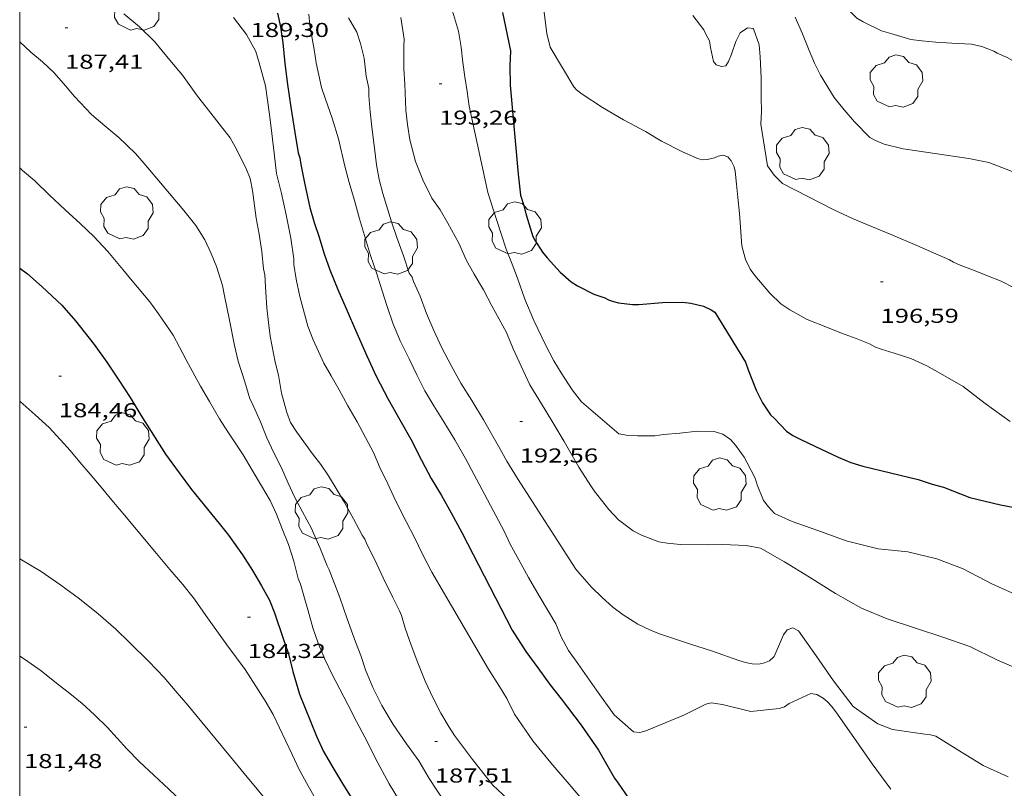
# Model space of a CAD drawing. Units: inches. Extents: x 452998 to 454004, y 4600998 to 4601508.
# Drawn here: x 453000 to 453073, y 4601052 to 4601109 of the extents above; entities that cross this region are included whole.
import ezdxf
from ezdxf.enums import TextEntityAlignment as Align

# ---------------------------------------------------------------- set-up
doc = ezdxf.new("R2010")
doc.units = ezdxf.units.IN
doc.header["$MEASUREMENT"] = 0
for name, color, linetype, lineweight in [('ARBRE', 7, 'Continuous', 0), ('CORBA DE NIVELL', 7, 'Continuous', 0), ('CORBA MESTRA', 7, 'Continuous', 0), ('COTA ALTIMETRICA', 7, 'Continuous', 0), ('MARC FULL', 7, 'Continuous', 0)]:
    doc.layers.add(name, color=color, linetype=linetype, lineweight=lineweight)
doc.styles.add('Style-Arial', font='ARIAL.TTF')

# ---------------------------------------------------------------- blocks, each defined once
blk = doc.blocks.new('ARBRE')
at = {"color": 0, "linetype": 'ByBlock', "lineweight": -2, "flags": 128}
blk.add_lwpolyline([(-0.507, -1.872), (-1.415, -1.448), (-1.697, -0.94), (-1.675, -0.342), (-1.951, 0.138), (-1.943, 0.686), (-1.511, 1.208), (-0.871, 1.406), (-0.543, 1.846), (-0.027, 2.012), (0.541, 1.882), (0.933, 1.428), (1.495, 1.262), (1.921, 0.694), (1.969, 0.068), (1.593, -0.562), (1.593, -1.098), (1.229, -1.618), (0.505, -1.886), (-0.049, -1.762), (-0.507, -1.872)], dxfattribs=at)
blk = doc.blocks.new('COTA')
at = {"color": 0, "linetype": 'ByBlock', "lineweight": -2}
blk.add_line((0, 0), (0.2, 0), dxfattribs=at)

msp = doc.modelspace()

# ---------------------------------------------------------------- linework, layer by layer
at = {"layer": 'CORBA DE NIVELL', "color": 30, "linetype": 'Continuous', "lineweight": 0, "flags": 128}
for points, elevation in [([(453059.367, 4601112.884), (453059.94, 4601112.039), (453060.238, 4601111.684), (453061.118, 4601110.636), (453062.307, 4601109.43), (453062.782, 4601109.15), (453064.15, 4601108.491), (453064.852, 4601108.276), (453066.319, 4601107.847), (453067.15, 4601107.74), (453068.186, 4601107.638), (453069.395, 4601107.566), (453070.847, 4601107.479), (453071.627, 4601107.309), (453072.512, 4601106.976), (453072.765, 4601106.812), (453073.51, 4601106.508), (453076.375, 4601104.849), (453077.482, 4601104.139), (453078.374, 4601103.55), (453079.559, 4601102.822), (453080.766, 4601102.08), (453081.165, 4601101.841)], 199), ([(453038.745, 4601112.231), (453039.233, 4601108.275), (453039.486, 4601107.265), (453041.238, 4601104.318), (453041.439, 4601104.079), (453041.871, 4601103.763), (453043.38, 4601102.774), (453044.94, 4601101.848), (453046.59, 4601100.977), (453047.777, 4601100.258), (453049.295, 4601099.507), (453050.441, 4601098.975), (453050.802, 4601098.881), (453051.185, 4601098.91), (453051.712, 4601099.028), (453051.989, 4601099.146), (453052.37, 4601099.215), (453052.706, 4601099.1), (453052.947, 4601098.801), (453053.176, 4601098.366)], 196), ([(453032.136, 4601110.185), (453032.66, 4601108.453), (453032.851, 4601107.266), (453032.997, 4601106.135), (453033.141, 4601105.055), (453033.317, 4601103.96), (453033.456, 4601102.886), (453034.847, 4601096.45), (453035.244, 4601095.217), (453035.837, 4601093.365), (453036.221, 4601092.236), (453036.645, 4601091.108), (453037.059, 4601090.067), (453037.599, 4601088.515), (453038.278, 4601086.923), (453039.165, 4601085.056), (453039.77, 4601083.924), (453040.305, 4601083.026), (453041.124, 4601081.75), (453041.826, 4601080.877), (453044.586, 4601078.482), (453045.28, 4601078.365), (453045.998, 4601078.33), (453047.283, 4601078.343), (453047.909, 4601078.43), (453049.134, 4601078.539), (453050.44, 4601078.674), (453051.682, 4601078.651), (453052.341, 4601078.463), (453052.902, 4601078.056), (453053.281, 4601077.653), (453053.924, 4601076.762), (453054.113, 4601076.388), (453054.735, 4601075.187), (453054.895, 4601074.684), (453055.373, 4601073.518), (453055.746, 4601073.048), (453056.192, 4601072.568)], 194), ([(453007.747, 4601109.735), (453008.919, 4601108.786), (453010.026, 4601107.678), (453010.38, 4601107.255), (453011.188, 4601106.293), (453012.113, 4601105.19), (453013.236, 4601103.616), (453013.87, 4601102.811), (453014.85, 4601101.555), (453015.668, 4601100.518), (453016.047, 4601099.855), (453016.841, 4601098.286), (453017.147, 4601097.498), (453017.319, 4601096.609), (453017.599, 4601094.546), (453017.813, 4601093.357), (453018.018, 4601092.067), (453018.16, 4601090.766), (453018.256, 4601090.315), (453018.312, 4601089.004), (453018.384, 4601087.873), (453018.514, 4601086.771), (453018.648, 4601085.766), (453019.007, 4601083.832), (453019.257, 4601082.862), (453019.49, 4601081.502), (453019.881, 4601080.065), (453020.152, 4601079.331), (453020.623, 4601078.62), (453021.788, 4601077.008), (453022.41, 4601076.192), (453022.978, 4601075.353), (453023.555, 4601074.417), (453024.179, 4601073.374), (453024.85, 4601072.152), (453025.489, 4601070.954), (453025.701, 4601070.652), (453025.812, 4601070.358), (453026.594, 4601068.779), (453027.051, 4601067.774), (453027.744, 4601066.351), (453028.273, 4601065.322), (453028.418, 4601064.963), (453028.688, 4601064.031), (453029.145, 4601062.764), (453029.636, 4601061.432), (453030.183, 4601060.084), (453030.769, 4601058.801), (453031.354, 4601057.704), (453031.963, 4601056.66), (453032.368, 4601056.034)], 188), ([(453015.925, 4601109.473), (453016.875, 4601108.204), (453017.578, 4601106.955), (453017.816, 4601106.1), (453018.296, 4601104.383), (453018.587, 4601102.256), (453018.776, 4601100.848), (453018.936, 4601099.364), (453019.122, 4601097.86), (453019.491, 4601096.362), (453019.824, 4601094.783), (453020.183, 4601093.048), (453020.4, 4601091.507), (453020.415, 4601091.091), (453020.568, 4601089.988), (453020.843, 4601088.714), (453021.456, 4601086.503), (453021.855, 4601085.48), (453022.629, 4601083.748), (453023.188, 4601082.808), (453023.779, 4601081.768), (453024.418, 4601080.571), (453025.127, 4601079.39), (453025.744, 4601078.206), (453026.334, 4601077.093), (453026.81, 4601075.978), (453027.414, 4601074.772), (453028.01, 4601073.465), (453028.757, 4601071.952), (453029.375, 4601070.768), (453029.976, 4601069.528), (453030.677, 4601068.195), (453034.901, 4601060.972), (453035.718, 4601059.674), (453036.255, 4601058.798), (453036.842, 4601057.623)], 189), ([(453021.531, 4601109.727), (453021.599, 4601108.886), (453021.907, 4601107.088), (453022.077, 4601106.102), (453022.472, 4601104.262), (453022.77, 4601103.384), (453023.267, 4601101.983), (453023.728, 4601100.438), (453024.209, 4601098.408), (453024.522, 4601097.189), (453024.912, 4601095.865), (453025.291, 4601094.492), (453026.109, 4601091.763), (453026.559, 4601090.48), (453026.986, 4601089.137), (453027.355, 4601087.963), (453027.769, 4601086.723), (453028.329, 4601085.396), (453028.991, 4601084.072), (453029.592, 4601082.833), (453030.156, 4601081.687), (453030.83, 4601080.561), (453031.566, 4601079.372), (453032.391, 4601078.028), (453033.179, 4601076.642), (453036.068, 4601071.244), (453036.506, 4601070.275), (453037.158, 4601069.099), (453037.885, 4601067.798), (453038.656, 4601066.418), (453039.35, 4601065.267), (453039.91, 4601064.338), (453040.292, 4601063.365), (453040.845, 4601062.352), (453041.54, 4601061.4)], 191), ([(453024.477, 4601109.441), (453025.105, 4601108.381), (453025.378, 4601107.545), (453025.652, 4601106.459), (453025.795, 4601105.107), (453025.985, 4601104.221), (453025.996, 4601103.635), (453026.079, 4601102.441), (453026.24, 4601101.104), (453026.422, 4601099.742), (453026.564, 4601098.515), (453026.763, 4601097.407), (453027.029, 4601096.367), (453027.674, 4601094.255), (453028.077, 4601093.09), (453028.561, 4601091.742), (453028.988, 4601090.449), (453029.205, 4601090.141), (453029.301, 4601089.814), (453029.803, 4601088.731), (453030.292, 4601087.451), (453030.834, 4601086.182), (453031.415, 4601084.894), (453032.11, 4601083.567), (453032.842, 4601082.259), (453033.655, 4601080.967), (453034.534, 4601079.533), (453035.739, 4601077.4), (453036.263, 4601076.44), (453037.047, 4601075.156), (453041.403, 4601068.409), (453041.691, 4601068.066), (453042.553, 4601067.076), (453043.36, 4601066.301), (453044.16, 4601065.584), (453044.928, 4601065.017), (453046.008, 4601064.328), (453046.963, 4601063.874), (453047.613, 4601063.592)], 192), ([(453028.364, 4601109.465), (453028.61, 4601107.864), (453028.582, 4601107.35), (453028.603, 4601105.645), (453028.658, 4601104.521), (453028.737, 4601102.572), (453028.872, 4601101.516), (453029.044, 4601100.365), (453029.161, 4601099.889), (453029.459, 4601098.75), (453030.011, 4601097.396), (453030.681, 4601096.037), (453031.291, 4601095.149), (453031.88, 4601094.16), (453032.682, 4601092.682), (453033.221, 4601091.442), (453033.836, 4601090.36), (453034.524, 4601089.204), (453035.135, 4601088.015), (453035.68, 4601087.031), (453036.239, 4601086.028), (453036.723, 4601084.804), (453037.315, 4601083.526), (453037.983, 4601082.144), (453039.125, 4601080.261), (453039.76, 4601079.218), (453040.526, 4601077.907), (453041.63, 4601075.993), (453042.553, 4601074.532), (453042.772, 4601074.246), (453043.854, 4601072.845), (453044.577, 4601072.095), (453045.668, 4601071.255), (453046.282, 4601070.946), (453047.574, 4601070.453), (453048.196, 4601070.359), (453049.192, 4601070.254), (453051.262, 4601070.227), (453052.348, 4601070.239), (453054.069, 4601070.18), (453055.149, 4601069.972)], 193), ([(453050.102, 4601109.623), (453050.918, 4601108.564), (453051.088, 4601108.174), (453051.338, 4601107.726), (453051.426, 4601107.236), (453051.642, 4601106.195), (453051.842, 4601105.956), (453052.239, 4601105.819), (453052.551, 4601105.883), (453052.765, 4601106.188), (453052.984, 4601106.736), (453053.311, 4601107.69), (453053.629, 4601108.332), (453054.166, 4601108.7), (453054.588, 4601108.657), (453054.625, 4601108.626), (453055.032, 4601107.432), (453055.114, 4601106.55), (453055.198, 4601104.981), (453055.182, 4601104.54), (453055.195, 4601103.516), (453055.206, 4601102.471), (453055.164, 4601101.537), (453055.653, 4601098.428), (453056.161, 4601097.748), (453056.769, 4601097.11), (453060.602, 4601095.156), (453061.988, 4601094.512), (453063.347, 4601093.95), (453064.913, 4601093.291), (453066.775, 4601092.503), (453068.015, 4601091.946), (453069.202, 4601091.428), (453069.511, 4601091.259), (453070.004, 4601091.046), (453070.986, 4601090.659)], 197), ([(453057.719, 4601109.508), (453058.262, 4601108.251), (453058.756, 4601107.015), (453059.15, 4601106.072), (453059.611, 4601105.174)], 198), ([(453000, 4601107.657), (453000.032, 4601107.627), (453000.831, 4601106.898), (453001.688, 4601106.176), (453002.57, 4601105.361), (453003.406, 4601104.39)], 187), ([(453059.611, 4601105.174), (453060.613, 4601103.519), (453061.362, 4601102.602), (453062.129, 4601101.7), (453063.284, 4601100.549), (453063.689, 4601100.315), (453064.346, 4601100.041), (453065.769, 4601099.69), (453070.648, 4601098.99), (453072.126, 4601098.674), (453075.164, 4601097.516)], 198), ([(453003.406, 4601104.39), (453004.069, 4601103.6), (453005.355, 4601102.266), (453006.337, 4601101.42), (453007.384, 4601100.533), (453008.621, 4601099.357), (453009.266, 4601098.614), (453010.217, 4601097.48), (453011.153, 4601096.365), (453012.212, 4601095.102), (453013.115, 4601094.001), (453013.77, 4601092.922), (453014.249, 4601091.903), (453014.643, 4601090.949), (453015.087, 4601089.536), (453015.24, 4601088.756), (453015.611, 4601086.957), (453015.984, 4601085.056), (453016.252, 4601083.903), (453016.748, 4601082.366), (453017.136, 4601081.094), (453017.278, 4601080.826), (453017.929, 4601079.378), (453018.399, 4601078.196), (453018.925, 4601077.071), (453019.481, 4601075.96), (453019.978, 4601074.821), (453020.475, 4601073.755), (453021.051, 4601072.683), (453021.697, 4601071.491), (453022.34, 4601070.015), (453022.885, 4601068.655), (453023.036, 4601068.364), (453023.826, 4601066.301), (453024.368, 4601064.709), (453025.002, 4601062.996), (453025.385, 4601061.98), (453025.734, 4601060.916), (453026.291, 4601059.618), (453026.968, 4601058.275), (453027.809, 4601056.85), (453028.78, 4601055.42), (453029.702, 4601054.147), (453030.471, 4601052.83)], 187), ([(453000, 4601098.295), (453000.219, 4601098.093), (453001.121, 4601097.305), (453002.22, 4601096.243), (453003.397, 4601095.152), (453004.501, 4601094.147), (453005.518, 4601093.172), (453006.55, 4601092.054), (453007.687, 4601090.711), (453008.382, 4601089.884), (453009.682, 4601088.322), (453010.34, 4601087.413)], 186), ([(453053.176, 4601098.366), (453053.244, 4601098.037), (453053.346, 4601097.068), (453053.463, 4601096.07), (453053.576, 4601094.89), (453053.741, 4601092.491), (453054.021, 4601091.473), (453054.382, 4601090.731), (453054.717, 4601090.282), (453055.839, 4601088.957), (453056.662, 4601088.164), (453057.316, 4601087.721), (453058.604, 4601087.006), (453060.135, 4601086.389), (453061.173, 4601085.986), (453062.251, 4601085.585), (453063.256, 4601085.196), (453063.699, 4601084.942), (453064.135, 4601084.796), (453065.092, 4601084.502), (453066.327, 4601084.087), (453067.512, 4601083.546), (453068.541, 4601082.968), (453070.222, 4601082.017)], 196), ([(453070.986, 4601090.659), (453072.034, 4601090.243), (453073.05, 4601089.842), (453074.035, 4601089.353), (453074.891, 4601088.818), (453076.147, 4601088.055), (453076.812, 4601087.537), (453077.66, 4601086.974), (453078.464, 4601086.365), (453078.702, 4601086.105), (453078.993, 4601085.893)], 197), ([(453010.34, 4601087.413), (453011.428, 4601085.83), (453011.906, 4601084.925), (453012.381, 4601083.997), (453012.88, 4601083.079), (453013.47, 4601082.04), (453014.12, 4601080.892), (453014.875, 4601079.594), (453015.483, 4601078.632), (453016.633, 4601076.913), (453017.302, 4601075.793), (453018.006, 4601074.618), (453018.637, 4601073.53), (453019.126, 4601072.499), (453019.543, 4601071.418), (453020.003, 4601070.259), (453020.395, 4601069.021), (453020.729, 4601067.714), (453020.908, 4601067.289), (453021.092, 4601066.609), (453021.484, 4601065.308), (453021.816, 4601064.041), (453022.221, 4601062.898), (453022.72, 4601061.719), (453023.231, 4601060.613), (453023.83, 4601059.476), (453024.423, 4601058.333), (453025.074, 4601057.084), (453025.887, 4601055.531), (453026.496, 4601054.319), (453027.49, 4601052.438), (453028.185, 4601051.298)], 186), ([(453073.737, 4601079.41), (453071.874, 4601080.732), (453070.222, 4601082.017)], 196), ([(453000, 4601080.927), (453000.036, 4601080.898), (453001.152, 4601079.903), (453002.182, 4601078.95), (453003.044, 4601078.034), (453003.759, 4601077.245), (453004.479, 4601076.387), (453005.245, 4601075.473), (453006.058, 4601074.505), (453006.993, 4601073.39), (453007.816, 4601072.409), (453008.788, 4601071.251), (453010.187, 4601069.584), (453011.184, 4601068.395), (453012.131, 4601067.268), (453013.006, 4601066.175), (453013.865, 4601064.964), (453015.429, 4601062.777), (453016.79, 4601060.943), (453017.58, 4601059.716), (453018.261, 4601058.605), (453018.859, 4601057.593), (453019.336, 4601056.615), (453019.81, 4601055.614), (453020.274, 4601054.613), (453020.806, 4601053.494), (453021.462, 4601052.289), (453022.111, 4601051.142)], 184), ([(453086.347, 4601063.759), (453085.27, 4601063.65), (453083.176, 4601063.697), (453081.17, 4601063.884), (453079.064, 4601064.256), (453076.77, 4601065.286), (453074.558, 4601066.325), (453072.358, 4601067.334), (453070.231, 4601068.433), (453068.263, 4601069.193), (453066.119, 4601069.703), (453063.888, 4601069.919), (453061.519, 4601070.526), (453059.42, 4601071.292), (453057.509, 4601071.957), (453056.192, 4601072.568)], 194), ([(453055.149, 4601069.972), (453056.923, 4601068.958), (453058.791, 4601067.825), (453060.712, 4601066.601), (453062.67, 4601065.521), (453064.566, 4601064.71), (453066.744, 4601063.998), (453068.716, 4601063.358), (453070.734, 4601062.652), (453072.721, 4601061.669), (453074.926, 4601060.723), (453077.176, 4601059.896), (453079.604, 4601059.106), (453082.047, 4601058.727), (453084.328, 4601057.98), (453086.615, 4601057.726), (453088.072, 4601057.613), (453088.532, 4601057.681), (453090.788, 4601058.225), (453091.161, 4601058.389)], 193), ([(453000, 4601069.194), (453000.015, 4601069.185), (453001.59, 4601068.241), (453003.064, 4601067.232), (453004.45, 4601066.202), (453005.841, 4601065.092), (453007.167, 4601063.96), (453008.18, 4601062.951), (453009.602, 4601061.543), (453010.758, 4601060.352), (453011.577, 4601059.389), (453012.507, 4601058.28), (453013.567, 4601057.017), (453014.635, 4601055.731), (453015.681, 4601054.447), (453016.697, 4601053.2), (453017.797, 4601051.889), (453018.968, 4601050.469), (453019.916, 4601049.301), (453020.765, 4601048.085)], 183), ([(453073.573, 4601052.949), (453071.722, 4601053.792), (453069.905, 4601054.922), (453068.199, 4601055.993), (453067.786, 4601056.095), (453067.379, 4601056.132), (453064.96, 4601056.489), (453063.877, 4601056.893), (453062.038, 4601058.194), (453060.567, 4601060.113), (453059.278, 4601061.955), (453057.961, 4601063.835), (453057.557, 4601064.05), (453057.127, 4601063.896), (453056.852, 4601063.537), (453056.7, 4601063.167), (453056.17, 4601061.917), (453055.804, 4601061.602), (453055.435, 4601061.432), (453055.006, 4601061.346), (453054.533, 4601061.367), (453054.034, 4601061.466), (453053.54, 4601061.628), (453051.56, 4601062.322), (453049.919, 4601062.824), (453047.613, 4601063.592)], 192), ([(453000, 4601061.937), (453000.354, 4601061.711), (453001.589, 4601060.836), (453002.731, 4601059.936), (453003.725, 4601059.161), (453004.649, 4601058.422), (453005.562, 4601057.57), (453006.547, 4601056.632), (453007.251, 4601055.843), (453007.971, 4601055.048), (453008.918, 4601054.068), (453009.99, 4601053.077), (453011.092, 4601052.038), (453012.083, 4601051.105), (453012.949, 4601050.297), (453013.777, 4601049.498), (453014.602, 4601048.676), (453015.498, 4601047.757), (453016.834, 4601046.665), (453017.621, 4601045.503)], 182), ([(453042.569, 4601050.46), (453041.051, 4601052.238), (453039.532, 4601053.988), (453038.185, 4601055.634), (453036.842, 4601057.623)], 189), ([(453053.963, 4601021.735), (453053.786, 4601021.818), (453052.779, 4601022.294), (453052.358, 4601022.644), (453051.262, 4601023.498), (453050.041, 4601024.293), (453049.887, 4601024.723), (453049.866, 4601025.255), (453049.808, 4601027.5), (453049.027, 4601029.717), (453048.229, 4601031.609), (453046.991, 4601033.74), (453045.593, 4601035.779), (453044.451, 4601037.451), (453042.992, 4601039.535), (453041.69, 4601041.241), (453039.913, 4601042.887), (453038.3, 4601044.423), (453036.38, 4601046.049), (453034.712, 4601047.596), (453033.108, 4601049.091), (453031.611, 4601051.089), (453030.471, 4601052.83)], 187)]:
    msp.add_lwpolyline(points, dxfattribs=dict(at, elevation=elevation))
at = {"layer": 'CORBA DE NIVELL', "color": 30, "linetype": 'Continuous', "lineweight": 0}
for points, elevation in [([(453041.54, 4601061.4), (453042.93, 4601059.415), (453044.249, 4601057.574), (453045.687, 4601056.315), (453046.161, 4601056.266), (453046.595, 4601056.385), (453047.158, 4601056.613), (453049.473, 4601057.56), (453051.082, 4601058.374), (453051.472, 4601058.471), (453052.31, 4601058.335), (453054.421, 4601057.831), (453056.533, 4601058.05), (453056.928, 4601058.17), (453057.282, 4601058.418), (453058.876, 4601059.153), (453059.346, 4601059.082), (453059.8, 4601058.824), (453060.119, 4601058.549), (453060.438, 4601058.206), (453060.74, 4601057.802), (453062.085, 4601055.882), (453063.447, 4601053.936), (453064.849, 4601052.046)], 191), ([(453032.368, 4601056.034), (453033.709, 4601054.258), (453035.222, 4601052.348), (453036.704, 4601050.944)], 188)]:
    msp.add_lwpolyline(points, dxfattribs=dict(at, elevation=elevation))
at = {"layer": 'CORBA MESTRA', "color": 30, "linetype": 'Continuous', "lineweight": 30, "flags": 128}
for points, elevation in [([(453035.94, 4601109.847), (453036.532, 4601107.001), (453036.495, 4601105.874), (453036.501, 4601104.448), (453037.114, 4601097.819)], 195), ([(453019.179, 4601109.791), (453019.42, 4601108.782), (453019.593, 4601107.58), (453019.743, 4601106.045), (453019.929, 4601104.478), (453020.174, 4601102.793), (453020.487, 4601100.926), (453020.723, 4601099.4), (453020.843, 4601099.021), (453020.932, 4601098.542), (453021.227, 4601097.045), (453021.598, 4601095.321), (453021.916, 4601094.219), (453022.254, 4601093.208), (453022.667, 4601091.894), (453023.089, 4601090.681), (453023.677, 4601089.222), (453024.459, 4601087.455), (453024.914, 4601086.365), (453025.839, 4601084.28), (453026.537, 4601082.776), (453027.426, 4601081.057), (453028.286, 4601079.534), (453029.107, 4601078.082), (453029.915, 4601076.535), (453030.63, 4601075.172), (453031.388, 4601073.908), (453032.11, 4601072.613), (453032.907, 4601071.14), (453036.665, 4601063.861), (453037.663, 4601062.286), (453038.578, 4601061.059), (453039.469, 4601059.823), (453040.301, 4601058.755), (453041.798, 4601056.805)], 190), ([(453037.114, 4601097.819), (453037.267, 4601096.256), (453037.506, 4601095.548), (453037.689, 4601094.782), (453038.184, 4601093.172), (453038.341, 4601092.897), (453038.917, 4601092.011), (453039.267, 4601091.595), (453040.223, 4601090.517), (453041.04, 4601089.793), (453041.525, 4601089.5), (453042.743, 4601088.883), (453043.554, 4601088.613), (453043.836, 4601088.464), (453044.199, 4601088.33), (453044.561, 4601088.247), (453045.624, 4601088.124), (453046.083, 4601088.113), (453047.84, 4601088.271), (453049.339, 4601088.276), (453049.965, 4601088.216), (453050.899, 4601087.998), (453051.472, 4601087.726), (453051.75, 4601087.532), (453054.015, 4601083.824), (453054.225, 4601083.238), (453054.825, 4601081.726), (453055.288, 4601080.788), (453055.893, 4601079.907), (453056.18, 4601079.626), (453057.081, 4601078.69), (453057.557, 4601078.358), (453058.095, 4601078.078), (453059.191, 4601077.557), (453060.92, 4601076.752), (453061.857, 4601076.358), (453062.764, 4601076.086), (453066.874, 4601075.083), (453067.922, 4601074.746)], 195), ([(453000, 4601090.809), (453000.579, 4601090.407), (453001.664, 4601089.438), (453003.133, 4601088.06), (453004.15, 4601086.898), (453005.541, 4601085.141), (453006.482, 4601083.821), (453007.388, 4601082.492), (453008.222, 4601081.187), (453009.005, 4601079.88), (453010.851, 4601076.971), (453011.866, 4601075.587), (453012.785, 4601074.343), (453013.748, 4601073.157), (453014.846, 4601071.811), (453015.543, 4601070.955), (453016.574, 4601069.491), (453017.322, 4601068.313), (453018.011, 4601067.168), (453018.584, 4601066.113), (453018.966, 4601065.159), (453019.618, 4601063.262), (453019.999, 4601062.11), (453020.34, 4601060.809), (453020.827, 4601059.108), (453022.092, 4601055.982), (453022.612, 4601054.852)], 185), ([(453022.612, 4601054.852), (453023.372, 4601053.536), (453024.047, 4601052.421), (453024.605, 4601051.532), (453025.181, 4601050.747)], 185)]:
    msp.add_lwpolyline(points, dxfattribs=dict(at, elevation=elevation))
at = {"layer": 'CORBA MESTRA', "color": 30, "linetype": 'Continuous', "lineweight": 30}
for points, elevation in [([(453067.922, 4601074.746), (453068.764, 4601074.505), (453070.717, 4601073.753), (453072.997, 4601073.202), (453074.97, 4601072.825)], 195), ([(453041.798, 4601056.805), (453043.095, 4601054.94), (453044.283, 4601052.852), (453044.536, 4601052.491), (453045.909, 4601050.503)], 190)]:
    msp.add_lwpolyline(points, dxfattribs=dict(at, elevation=elevation))
at = {"layer": 'MARC FULL', "color": 0, "linetype": 'Continuous'}
msp.add_lwpolyline([(453000, 4601000), (453000, 4601500)], dxfattribs=at)

# ---------------------------------------------------------------- block references
at = {"layer": 'ARBRE', "color": 3, "linetype": 'Continuous', "lineweight": 0, "xscale": 1.000001550400009, "yscale": 1.000001550399986, "zscale": 1.0000015504, "rotation": 359.9995652666707}
for p in [(453008.763, 4601110.414, 188.119), (453065.251, 4601104.687, 198.791), (453058.277, 4601099.284, 197.711), (453007.971, 4601094.867, 186.431), (453036.862, 4601093.754, 194.407), (453027.634, 4601092.256, 191.871), (453007.679, 4601078.028, 184.695), (453052.115, 4601074.679, 193.775), (453022.468, 4601072.538, 187.487), (453065.872, 4601060.003, 191.93)]:
    msp.add_blockref('ARBRE', p, dxfattribs=at)
at = {"layer": 'COTA ALTIMETRICA', "color": 7, "linetype": 'Continuous', "lineweight": 0, "xscale": 1.000001550400009, "yscale": 1.000001550399986, "zscale": 1.0000015504, "rotation": 359.9995652666707}
for p in [(453003.373, 4601108.708, 187.408), (453031.219, 4601104.545, 193.264), (453064.074, 4601089.796, 196.592), (453002.915, 4601082.769, 184.456), (453037.219, 4601079.399, 192.56), (453016.969, 4601064.85, 184.32), (453000.324, 4601056.659, 181.48), (453030.899, 4601055.58, 187.512)]:
    msp.add_blockref('COTA', p, dxfattribs=at)

# ---------------------------------------------------------------- texts
at = {"layer": 'COTA ALTIMETRICA', "color": 7, "linetype": 'Continuous', "lineweight": 0, "style": 'Style-Arial', "width": 1.333331}
for s, p in [('189,30', (453017.191, 4601109.071, 189.296)), ('187,41', (453003.373, 4601106.708, 187.408)), ('193,26', (453031.219, 4601102.545, 193.264)), ('196,59', (453064.074, 4601087.796, 196.592)), ('184,46', (453002.915, 4601080.769, 184.456)), ('192,56', (453037.219, 4601077.399, 192.56)), ('184,32', (453016.969, 4601062.85, 184.32)), ('181,48', (453000.324, 4601054.659, 181.48)), ('187,51', (453030.899, 4601053.58, 187.512))]:
    msp.add_text(s, height=1.05, rotation=359.99957, dxfattribs=at).set_placement(p, align=Align.TOP_LEFT)

doc.saveas('drawing.dxf')
